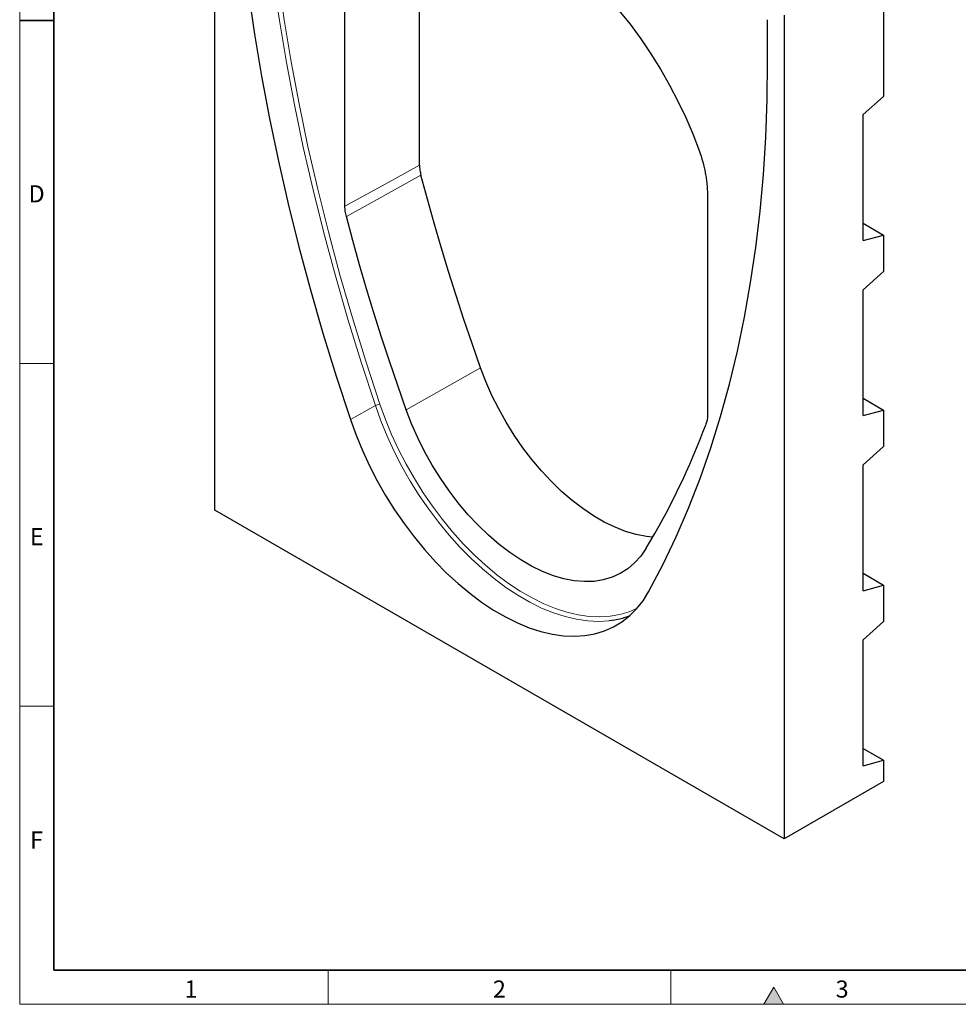
# Model space of a CAD drawing. Units: millimetres. Extents: x 30 to 840, y 0 to 584.
# Drawn here: x 30 to 304, y 10 to 297 of the extents above; entities that cross this region are included whole.
import ezdxf

# ---------------------------------------------------------------- set-up
doc = ezdxf.new("R2010")
doc.units = ezdxf.units.MM
doc.header["$LTSCALE"] = 2
doc.linetypes.add('SLD-Durchgehend', pattern=[0])
doc.layers.get('0').update_dxf_attribs({"color": 1})
doc.layers.add('133759', color=7, linetype='Continuous')
doc.layers.add('TANGENT_EDGES', color=4, linetype='Continuous')
doc.styles.add('SLDTEXTSTYLE0', font='TXT', dxfattribs={"width": 0.605})

# ---------------------------------------------------------------- blocks, each defined once
blk = doc.blocks.new('1039183-M_F_ISOMETRIC VIEW')
at = {"layer": '133759', "linetype": 'SLD-Durchgehend', "lineweight": 25}
for p, q in [((3001.44, -709.76), (3001.44, -469.44)), ((3196.6, -525.53), (3196.6, -589.08)), ((3061.19, -609.12), (3061.19, -544.83)), ((3039.42, -621.16), (3039.42, -556.6)), ((3167.61, -565.37), (3167.61, -805.69)), ((3162.76, -578.74), (3162.76, -566.71)), ((3196.6, -589.08), (3190.59, -594.41)), ((3190.59, -631.15), (3190.59, -594.41)), ((3145.19, -617.65), (3145.19, -682.22)), ((3190.59, -626.07), (3196.6, -629.54)), ((3190.59, -631.15), (3196.6, -629.54)), ((3196.6, -629.54), (3196.6, -640.15)), ((3196.6, -640.15), (3190.59, -645.48)), ((3190.59, -682.23), (3190.59, -645.48)), ((3190.59, -677.15), (3196.6, -680.62)), ((3190.59, -682.23), (3196.6, -680.62)), ((3196.6, -680.62), (3196.6, -691.23)), ((3196.6, -691.23), (3190.59, -696.56)), ((3190.59, -733.3), (3190.59, -696.56)), ((3167.61, -805.69), (3001.44, -709.76)), ((3190.59, -728.22), (3196.6, -731.69)), ((3190.59, -733.3), (3196.6, -731.69)), ((3196.6, -731.69), (3196.6, -742.3)), ((3196.6, -742.3), (3190.59, -747.63)), ((3190.59, -784.38), (3190.59, -747.63)), ((3190.59, -779.3), (3196.6, -782.77)), ((3190.59, -784.38), (3196.6, -782.77)), ((3196.6, -782.77), (3196.6, -788.95)), ((3196.6, -788.95), (3167.61, -805.69))]:
    blk.add_line(p, q, dxfattribs=at)
at = {"layer": '133759', "linetype": 'SLD-Durchgehend', "lineweight": 25, "flags": 128}
for points in [[(3006.29, -488.42), (3006.43, -499.81), (3006.85, -511.35), (3007.54, -523.03), (3008.5, -534.84), (3009.74, -546.78), (3011.25, -558.83), (3013.03, -570.98), (3015.09, -583.23), (3017.41, -595.56), (3020, -607.96), (3022.86, -620.43), (3025.98, -632.95), (3029.36, -645.52), (3033, -658.13), (3036.89, -670.75), (3041.03, -683.39)], [(3041.84, -546.64), (3043.69, -543.93), (3045.75, -541.5), (3048.02, -539.34), (3050.48, -537.48), (3053.12, -535.92), (3055.93, -534.66), (3058.89, -533.71), (3062.01, -533.08), (3065.25, -532.77), (3068.62, -532.78), (3072.09, -533.11), (3075.64, -533.75), (3079.27, -534.71), (3082.95, -535.99), (3086.68, -537.57), (3090.43, -539.45), (3094.18, -541.61), (3097.93, -544.06), (3101.66, -546.79), (3105.34, -549.77), (3108.97, -552.99), (3112.52, -556.45), (3115.99, -560.13), (3119.36, -564), (3122.6, -568.06), (3125.72, -572.29), (3128.68, -576.66), (3131.49, -581.16), (3134.13, -585.77), (3136.59, -590.48), (3138.86, -595.25), (3140.92, -600.06), (3142.77, -604.91)], [(3128.02, -733.61), (3132.17, -725.76), (3136.06, -717.62), (3139.7, -709.22), (3143.07, -700.55), (3146.19, -691.63), (3149.05, -682.46), (3151.64, -673.05), (3153.96, -663.4), (3156.02, -653.52), (3157.8, -643.43), (3159.32, -633.13), (3160.55, -622.62), (3161.52, -611.92), (3162.21, -601.04), (3162.62, -589.98), (3162.76, -578.74)], [(3078.99, -668.24), (3076.53, -661.21), (3074.14, -654.18), (3071.84, -647.15), (3069.62, -640.13), (3067.49, -633.11), (3065.44, -626.1), (3063.48, -619.1), (3061.6, -612.11)], [(3057.29, -680.5), (3054.81, -673.44), (3052.42, -666.38), (3050.11, -659.32), (3047.88, -652.27), (3045.74, -645.22), (3043.69, -638.19), (3041.72, -631.16), (3039.84, -624.14)], [(3129.27, -717.65), (3127.37, -717.46), (3124.39, -716.89), (3121.33, -716), (3118.23, -714.79), (3115.09, -713.28), (3111.95, -711.46), (3108.81, -709.36), (3105.7, -706.98), (3102.65, -704.34), (3099.67, -701.47), (3096.78, -698.37), (3093.99, -695.07), (3091.34, -691.58), (3088.83, -687.94), (3086.48, -684.17), (3084.31, -680.29), (3082.33, -676.32), (3080.55, -672.3), (3078.99, -668.24)], [(3127.32, -720.93), (3125.74, -723.22), (3123.94, -725.22), (3121.93, -726.92), (3119.73, -728.32), (3117.35, -729.39), (3114.8, -730.15), (3112.11, -730.57), (3109.29, -730.66), (3106.35, -730.42), (3103.33, -729.84), (3100.23, -728.94), (3097.08, -727.72), (3093.9, -726.18), (3090.71, -724.34), (3087.53, -722.2), (3084.38, -719.79), (3081.28, -717.12), (3078.26, -714.2), (3075.32, -711.05), (3072.5, -707.71), (3069.81, -704.17), (3067.26, -700.48), (3064.88, -696.66), (3062.68, -692.72), (3060.67, -688.7), (3058.87, -684.61), (3057.29, -680.5)], [(3041.03, -683.39), (3042.66, -687.9), (3044.52, -692.39), (3046.58, -696.83), (3048.84, -701.21), (3051.28, -705.5), (3053.9, -709.67), (3056.68, -713.72), (3059.6, -717.61), (3062.66, -721.33), (3065.82, -724.85), (3069.09, -728.16), (3072.44, -731.24), (3075.84, -734.07), (3079.3, -736.65), (3082.78, -738.95), (3086.27, -740.96), (3089.75, -742.68), (3093.21, -744.1), (3096.62, -745.2), (3099.96, -745.98), (3103.23, -746.44), (3106.4, -746.58), (3109.45, -746.39), (3112.38, -745.87), (3115.15, -745.04), (3117.77, -743.88), (3120.22, -742.42), (3122.48, -740.65), (3124.54, -738.58), (3126.39, -736.23), (3128.02, -733.61)]]:
    blk.add_lwpolyline(points, dxfattribs=at)
at = {"layer": '133759', "linetype": 'SLD-Durchgehend', "lineweight": 25}
for centre, radius, start, end in [((2940.98, -608.8), 217.48, 328.9619, 339.5661), ((3113.71, -717.83), 24.38, 276.8744, 291.4383)]:
    blk.add_arc(centre, radius, start, end, dxfattribs=at)
blk.add_open_spline([(3142.77, -604.91), (3143.57, -607.12), (3144.16, -609.3), (3144.67, -611.97), (3144.76, -612.5), (3144.91, -613.56), (3144.98, -614.08), (3145.13, -615.65), (3145.19, -616.66), (3145.19, -617.65)], degree=3, knots=[0, 0, 0, 0, 0.5, 0.5, 0.625, 0.625, 0.75, 0.75, 1, 1, 1, 1], dxfattribs=at)
for points in [[(3061.19, -609.12), (3061.19, -609.6), (3061.26, -610.57), (3061.47, -611.59), (3061.6, -612.11)], [(3039.84, -624.14), (3039.7, -623.62), (3039.49, -622.6), (3039.42, -621.63), (3039.42, -621.16)], [(3145.19, -682.22), (3145.19, -682.69), (3145.12, -683.58), (3144.91, -684.36), (3144.77, -684.72)]]:
    blk.add_open_spline(points, degree=3, dxfattribs=at)
at = {"layer": 'TANGENT_EDGES', "linetype": 'SLD-Durchgehend', "lineweight": 18}
for p, q in [((3078.99, -668.24), (3057.29, -680.5)), ((3041.03, -683.39), (3048.29, -679.3))]:
    blk.add_line(p, q, dxfattribs=at)
at = {"layer": 'TANGENT_EDGES', "linetype": 'SLD-Durchgehend', "lineweight": 18, "flags": 128}
for points in [[(3048.29, -679.3), (3044.15, -666.67), (3040.26, -654.05), (3036.62, -641.45), (3033.24, -628.89), (3030.13, -616.38), (3027.27, -603.91), (3024.68, -591.52), (3022.36, -579.19), (3020.31, -566.95), (3018.52, -554.81), (3017.01, -542.76), (3015.77, -530.83), (3014.81, -519.03), (3014.12, -507.35), (3013.71, -495.82), (3013.57, -484.43)], [(3014.96, -484.44), (3015.1, -495.8), (3015.52, -507.32), (3016.2, -518.97), (3017.16, -530.75), (3018.4, -542.66), (3019.91, -554.67), (3021.69, -566.79), (3023.74, -579.01), (3026.06, -591.31), (3028.64, -603.68), (3031.49, -616.12), (3034.6, -628.61), (3037.97, -641.14), (3041.6, -653.71), (3045.48, -666.31), (3049.61, -678.92)], [(3039.42, -621.16), (3050.3, -615.15), (3061.19, -609.12)], [(3061.6, -612.11), (3047.1, -620.13), (3039.84, -624.14)], [(3116.62, -742.03), (3116.45, -742.06), (3113.4, -742.24), (3110.25, -742.11), (3106.99, -741.65), (3103.66, -740.87), (3100.26, -739.77), (3096.82, -738.37), (3093.36, -736.65), (3089.88, -734.65), (3086.41, -732.35), (3082.97, -729.79), (3079.57, -726.96), (3076.24, -723.9), (3072.99, -720.6), (3069.83, -717.09), (3066.79, -713.39), (3063.87, -709.51), (3061.11, -705.48), (3058.5, -701.32), (3056.06, -697.05), (3053.81, -692.69), (3051.76, -688.26), (3049.91, -683.79), (3048.29, -679.3)], [(3049.61, -678.92), (3051.22, -683.34), (3053.03, -687.74), (3055.06, -692.11), (3057.27, -696.4), (3059.67, -700.61), (3062.24, -704.71), (3064.97, -708.68), (3067.84, -712.5), (3070.84, -716.15), (3073.95, -719.61), (3077.15, -722.86), (3080.44, -725.88), (3083.78, -728.66), (3087.17, -731.19), (3090.59, -733.45), (3094.02, -735.43), (3097.44, -737.11), (3100.83, -738.5), (3104.17, -739.58), (3107.46, -740.35), (3110.66, -740.8), (3113.77, -740.93), (3116.77, -740.75), (3119.64, -740.24), (3122.37, -739.42), (3124.68, -738.42)]]:
    blk.add_lwpolyline(points, dxfattribs=at)
at = {"layer": 'TANGENT_EDGES', "linetype": 'SLD-Durchgehend', "lineweight": 18}
blk.add_arc((3049.78, -681.96), 3.04, 93.1426, 119.3362, dxfattribs=at)

msp = doc.modelspace()

# ---------------------------------------------------------------- hatches: boundary and pattern name
at = {"linetype": 'Continuous'}
msp.add_hatch(color=256, dxfattribs=at).paths.add_polyline_path([(252.89, 10), (250, 15), (247.11, 10)], flags=0)

# ---------------------------------------------------------------- linework, layer by layer
at = {"linetype": 'SLD-Durchgehend', "lineweight": 18}
for p, q in [((30, 584), (30, 10)), ((30, 20), (30, 584)), ((40, 20), (40, 574)), ((40, 197), (30, 197)), ((40, 97), (30, 97)), ((120, 20), (120, 10)), ((220, 20), (220, 10)), ((250, 15), (247.11, 10)), ((252.89, 10), (250, 15)), ((30, 10), (830, 10)), ((247.11, 10), (252.89, 10))]:
    msp.add_line(p, q, dxfattribs=at)
at = {"linetype": 'SLD-Durchgehend', "lineweight": 35}
for p, q in [((40, 574), (40, 20)), ((30, 297), (40, 297)), ((40, 20), (820, 20))]:
    msp.add_line(p, q, dxfattribs=at)

# ---------------------------------------------------------------- block references
at = {"layer": '133759'}
msp.add_blockref('1039183-M_F_ISOMETRIC VIEW', (-2914.52, 863.97), dxfattribs=at)

# ---------------------------------------------------------------- texts
at = {"linetype": 'Continuous', "lineweight": 0, "char_height": 5, "attachment_point": 2, "style": 'SLDTEXTSTYLE0'}
for s, insert in [('D', (34.94, 248.95)), ('E', (34.97, 148.95)), ('F', (34.93, 60.45)), ('1', (79.97, 16.95)), ('2', (169.97, 16.95)), ('3', (269.97, 16.95))]:
    msp.add_mtext(s, dxfattribs=dict(at, insert=insert))

doc.saveas('drawing.dxf')
